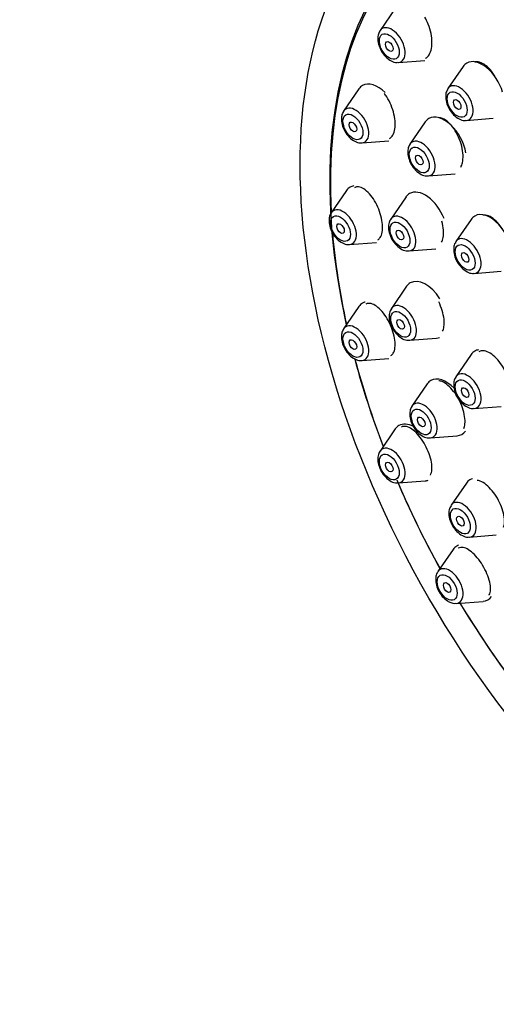
# Model space of a CAD drawing. Units: millimetres. Extents: x 0 to 1474, y 0 to 2756.
# Drawn here: x 192 to 219, y 952 to 1007 of the extents above; entities that cross this region are included whole.
import ezdxf
from ezdxf import colors
from ezdxf.entities.mleader import LeaderData, LeaderLine
from ezdxf.math import Vec2, Vec3

# ---------------------------------------------------------------- set-up
doc = ezdxf.new("R2010")
doc.units = ezdxf.units.MM
doc.layers.add('DV5_Défaut', color=7, linetype='Continuous')
doc.layers.add('Défaut', color=7, linetype='Continuous')

# ---------------------------------------------------------------- blocks, each defined once
blk = doc.blocks.new('_DOT')
at = {"color": 0}
blk.add_line((0, 0), (-1, 0), dxfattribs=at)
at = {"color": 0, "const_width": 0.333}
blk.add_lwpolyline([(-0.1665, 0, 1), (0.1665, 0, 1)], format="xyb", close=True, dxfattribs=at)
blk = doc.blocks.new('SE4')
at = {"layer": 'DV5_Défaut', "color": 7, "linetype": 'Continuous'}
for p, q in [((213.323, 1007.927), (212.463, 1006.676)), ((213.498, 1004.884), (214.991, 1005.003)), ((217.148, 1004.661), (216.287, 1003.41)), ((211.275, 1003.399), (210.414, 1002.148)), ((215.012, 1001.534), (214.151, 1000.284)), ((217.322, 1001.618), (218.835, 1001.738)), ((211.449, 1000.356), (212.956, 1000.476)), ((215.186, 998.492), (216.699, 998.612)), ((210.576, 997.674), (209.716, 996.423)), ((213.926, 997.312), (213.065, 996.062)), ((217.596, 996.048), (216.736, 994.798)), ((210.75, 994.631), (212.263, 994.751)), ((214.1, 994.27), (215.613, 994.39)), ((217.771, 993.006), (219.284, 993.126)), ((213.963, 992.281), (213.103, 991.031)), ((211.275, 991.142), (210.414, 989.891)), ((214.138, 989.239), (215.651, 989.359)), ((211.449, 988.099), (212.962, 988.219)), ((217.596, 988.441), (216.736, 987.19)), ((215.123, 986.785), (214.262, 985.535)), ((217.771, 985.398), (219.284, 985.518)), ((213.323, 984.248), (212.463, 982.998)), ((215.297, 983.743), (216.81, 983.863)), ((213.498, 981.206), (215.011, 981.326)), ((217.324, 981.198), (216.464, 979.948)), ((217.499, 978.156), (219.012, 978.276)), ((216.582, 977.463), (215.722, 976.212)), ((216.756, 974.42), (218.27, 974.54))]:
    blk.add_line(p, q, dxfattribs=at)
for centre, major_axis in [((232.716, 984.83), (17.5, -30.311)), ((212.985, 1005.783), (-0.396, 0.686)), ((212.985, 1005.783), (0.15, -0.26)), ((216.809, 1002.517), (-0.396, 0.686)), ((216.809, 1002.517), (-0.15, 0.26)), ((210.936, 1001.255), (-0.396, 0.686)), ((210.936, 1001.255), (0.15, -0.26)), ((214.673, 999.391), (-0.396, 0.686)), ((214.673, 999.391), (-0.15, 0.26)), ((210.238, 995.53), (-0.396, 0.686)), ((210.238, 995.53), (0.15, -0.26)), ((213.587, 995.168), (-0.396, 0.686)), ((213.587, 995.168), (-0.15, 0.26)), ((217.258, 993.905), (-0.396, 0.686)), ((217.258, 993.905), (-0.15, 0.26)), ((213.625, 990.138), (-0.396, 0.686)), ((213.625, 990.138), (-0.15, 0.26)), ((210.936, 988.998), (-0.396, 0.686)), ((210.936, 988.998), (0.15, -0.26)), ((217.258, 986.297), (-0.396, 0.686)), ((217.258, 986.297), (-0.15, 0.26)), ((214.784, 984.642), (-0.396, 0.686)), ((214.784, 984.642), (-0.15, 0.26)), ((212.985, 982.104), (-0.396, 0.686)), ((212.985, 982.104), (0.15, -0.26)), ((216.986, 979.055), (-0.396, 0.686)), ((216.986, 979.055), (-0.15, 0.26)), ((216.244, 975.319), (-0.396, 0.686)), ((216.244, 975.319), (0.15, -0.26))]:
    blk.add_ellipse(centre, major_axis=major_axis, ratio=0.57735, dxfattribs=at)
for centre, major_axis, start_param, end_param in [((232.646, 984.789), (16.25, -28.146), 0, 3.98812), ((232.716, 984.83), (16.325, -28.276), 0, 4.212563), ((213.123, 1005.862), (-0.536, 0.929), 2.873218, 6.283185), ((213.123, 1005.862), (-0.536, 0.929), 0.268375, 0.291037), ((213.123, 1005.862), (-0.536, 0.929), 0, 0.268375), ((213.123, 1005.862), (-0.536, 0.929), -3.440263, -3.409968), ((218.224, 1003.333), (-0.875, 1.516), 0, 0.268375), ((218.224, 1003.333), (-0.875, 1.516), 4.316188, 6.283185), ((212.351, 1002.071), (-0.875, 1.516), 0, 0.268375), ((212.351, 1002.071), (-0.875, 1.516), 5.165666, 6.283185), ((216.947, 1002.596), (-0.536, 0.929), 2.873218, 6.283185), ((216.947, 1002.596), (-0.536, 0.929), 0.268375, 0.291037), ((216.947, 1002.596), (-0.536, 0.929), 0, 0.268375), ((211.074, 1001.334), (-0.536, 0.929), 0.268375, 0.291037), ((211.074, 1001.334), (-0.536, 0.929), 0, 0.268375), ((211.074, 1001.334), (-0.536, 0.929), 2.873218, 6.283185), ((216.087, 1000.207), (-0.875, 1.516), 4.127423, 6.283185), ((216.087, 1000.207), (-0.875, 1.516), 0, 0.268375), ((216.947, 1002.596), (-0.536, 0.929), -3.440263, -3.409968), ((211.074, 1001.334), (-0.536, 0.929), -3.440263, -3.409968), ((214.811, 999.47), (-0.536, 0.929), 0.268375, 0.291037), ((214.811, 999.47), (-0.536, 0.929), 0, 0.268375), ((214.811, 999.47), (-0.536, 0.929), 2.873218, 6.283185), ((214.811, 999.47), (-0.536, 0.929), -3.440263, -3.409968), ((211.652, 996.346), (-0.875, 1.516), 0, 0.268375), ((211.652, 996.346), (-0.875, 1.516), 6.062762, 6.283185), ((215.001, 995.985), (-0.875, 1.516), 0, 0.268375), ((215.001, 995.985), (-0.875, 1.516), 4.459594, 6.283185), ((210.375, 995.609), (-0.536, 0.929), 0.268375, 0.291037), ((210.375, 995.609), (-0.536, 0.929), 0, 0.268375), ((210.375, 995.609), (-0.536, 0.929), 2.873218, 6.283185), ((218.672, 994.721), (-0.875, 1.516), 3.926991, 6.283185), ((213.725, 995.248), (-0.536, 0.929), 0.268375, 0.291037), ((213.725, 995.248), (-0.536, 0.929), 0, 0.268375), ((213.725, 995.248), (-0.536, 0.929), 2.873218, 6.283185), ((218.672, 994.721), (-0.875, 1.516), 0, 0.268375), ((232.646, 984.789), (16.25, -28.146), 4.029448, 4.209704), ((217.395, 993.984), (-0.536, 0.929), 0.268375, 0.291037), ((217.395, 993.984), (-0.536, 0.929), 0, 0.268375), ((217.395, 993.984), (-0.536, 0.929), 2.873218, 6.283185), ((210.375, 995.609), (-0.536, 0.929), -3.440263, -3.409968), ((213.725, 995.248), (-0.536, 0.929), -3.440263, -3.409968), ((217.395, 993.984), (-0.536, 0.929), -3.440263, -3.409968), ((215.039, 990.954), (-0.875, 1.516), 0, 0.268375), ((215.039, 990.954), (-0.875, 1.516), 4.793878, 6.283185), ((212.351, 989.814), (-0.875, 1.516), 6.119194, 6.283185), ((212.351, 989.814), (-0.875, 1.516), 0, 0.268375), ((213.763, 990.217), (-0.536, 0.929), 0.268375, 0.291037), ((213.763, 990.217), (-0.536, 0.929), 0, 0.268375), ((213.763, 990.217), (-0.536, 0.929), 2.873218, 6.283185), ((211.074, 989.077), (-0.536, 0.929), 0.268375, 0.291037), ((211.074, 989.077), (-0.536, 0.929), 0, 0.268375), ((211.074, 989.077), (-0.536, 0.929), 2.873218, 6.283185), ((213.763, 990.217), (-0.536, 0.929), -3.440263, -3.409968), ((215.039, 990.954), (-0.875, 1.516), 2.873218, 3.034389), ((218.672, 987.113), (-0.875, 1.516), 0, 0.268375), ((218.672, 987.113), (-0.875, 1.516), 6.065128, 6.283185), ((232.716, 984.83), (16.325, -28.276), 4.278418, 4.443461), ((232.646, 984.789), (16.25, -28.146), 4.27605, 4.442054), ((211.074, 989.077), (-0.536, 0.929), -3.440263, -3.409968), ((216.198, 985.458), (-0.875, 1.516), 0, 0.268375), ((216.198, 985.458), (-0.875, 1.516), 5.133103, 6.283185), ((217.395, 986.376), (-0.536, 0.929), 0.268375, 0.291037), ((217.395, 986.376), (-0.536, 0.929), 0, 0.268375), ((217.395, 986.376), (-0.536, 0.929), 2.873218, 6.283185), ((214.922, 984.721), (-0.536, 0.929), 0.268375, 0.291037), ((214.922, 984.721), (-0.536, 0.929), 0, 0.268375), ((214.922, 984.721), (-0.536, 0.929), 2.873218, 6.283185), ((217.395, 986.376), (-0.536, 0.929), -3.440263, -3.409968), ((214.399, 982.921), (-0.875, 1.516), 0, 0.268375), ((214.399, 982.921), (-0.875, 1.516), 5.537494, 6.283185), ((216.198, 985.458), (-0.875, 1.516), 2.873218, 3.403986), ((214.922, 984.721), (-0.536, 0.929), -3.440263, -3.409968), ((213.123, 982.184), (-0.536, 0.929), 0, 0.268375), ((213.123, 982.184), (-0.536, 0.929), 2.873218, 6.283185), ((213.123, 982.184), (-0.536, 0.929), 0.268375, 0.291037), ((232.716, 984.83), (16.325, -28.276), 4.506882, 4.677968), ((214.399, 982.921), (-0.875, 1.516), 2.873218, 3.042164), ((218.4, 979.871), (-0.875, 1.516), 0, 0.268375), ((218.4, 979.871), (-0.875, 1.516), 6.130674, 6.283185), ((213.123, 982.184), (-0.536, 0.929), -3.440263, -3.409968), ((232.646, 984.789), (16.25, -28.146), 4.511729, 4.677735), ((217.124, 979.134), (-0.536, 0.929), 0.268375, 0.291037), ((217.124, 979.134), (-0.536, 0.929), 0, 0.268375), ((217.124, 979.134), (-0.536, 0.929), 2.873218, 6.283185), ((217.124, 979.134), (-0.536, 0.929), -3.440263, -3.409968), ((217.658, 976.136), (-0.875, 1.516), 0, 0.268375), ((217.658, 976.136), (-0.875, 1.516), 6.168058, 6.283185), ((216.381, 975.399), (-0.536, 0.929), 2.873218, 6.283185), ((216.381, 975.399), (-0.536, 0.929), 0, 0.268375), ((217.658, 976.136), (-0.875, 1.516), 2.873218, 3.408982), ((232.716, 984.83), (16.325, -28.276), 4.74681, 4.915183), ((232.646, 984.789), (16.25, -28.146), 4.747043, 4.918123)]:
    blk.add_ellipse(centre, major_axis=major_axis, ratio=0.57735, start_param=start_param, end_param=end_param, dxfattribs=at)
for points, knots in [([(215.032, 1005.117), (215.089, 1005.15), (215.141, 1005.196), (215.186, 1005.254), (215.251, 1005.338), (215.303, 1005.449), (215.338, 1005.577), (215.372, 1005.705), (215.389, 1005.854), (215.389, 1006.012), (215.389, 1006.171), (215.37, 1006.343), (215.335, 1006.514), (215.3, 1006.687), (215.247, 1006.865), (215.18, 1007.032), (215.124, 1007.173), (215.056, 1007.311), (214.982, 1007.436)], [0, 0, 0, 0, 0.123237, 0.123237, 0.123237, 0.30246, 0.30246, 0.30246, 0.481405, 0.481405, 0.481405, 0.661821, 0.661821, 0.661821, 0.84483, 0.84483, 0.84483, 1, 1, 1, 1]), ([(212.461, 1006.651), (212.433, 1006.612), (212.362, 1006.509), (212.323, 1006.252), (212.363, 1005.91), (212.519, 1005.529), (212.775, 1005.186), (213.074, 1004.966), (213.327, 1004.869), (213.445, 1004.889), (213.47, 1004.894)], [0, 0, 0, 0, 0.060783, 0.185521, 0.334632, 0.496358, 0.657628, 0.823518, 0.966741, 1, 1, 1, 1]), ([(218.955, 1004.056), (218.91, 1004.138), (218.861, 1004.216), (218.811, 1004.29), (218.713, 1004.43), (218.604, 1004.555), (218.492, 1004.653), (218.381, 1004.75), (218.263, 1004.824), (218.15, 1004.868), (218.039, 1004.912), (217.928, 1004.927), (217.827, 1004.912), (217.817, 1004.91), (217.807, 1004.909), (217.797, 1004.906)], [0, 0, 0, 0, 0.144584, 0.144584, 0.144584, 0.422072, 0.422072, 0.422072, 0.698558, 0.698558, 0.698558, 0.972632, 0.972632, 0.972632, 1, 1, 1, 1]), ([(213.003, 1000.601), (213.057, 1000.632), (213.105, 1000.675), (213.146, 1000.731), (213.206, 1000.812), (213.252, 1000.92), (213.281, 1001.047), (213.309, 1001.172), (213.321, 1001.318), (213.315, 1001.474), (213.31, 1001.63), (213.286, 1001.799), (213.247, 1001.967), (213.208, 1002.137), (213.152, 1002.311), (213.084, 1002.476), (213.014, 1002.642), (212.931, 1002.803), (212.84, 1002.946), (212.796, 1003.014), (212.751, 1003.078), (212.704, 1003.138)], [0, 0, 0, 0, 0.110866, 0.110866, 0.110866, 0.272978, 0.272978, 0.272978, 0.433627, 0.433627, 0.433627, 0.594393, 0.594393, 0.594393, 0.756766, 0.756766, 0.756766, 0.921568, 0.921568, 0.921568, 1, 1, 1, 1]), ([(216.285, 1003.385), (216.258, 1003.346), (216.186, 1003.244), (216.148, 1002.987), (216.187, 1002.644), (216.344, 1002.264), (216.599, 1001.92), (216.898, 1001.7), (217.151, 1001.603), (217.269, 1001.623), (217.295, 1001.628)], [0, 0, 0, 0, 0.060783, 0.185521, 0.334632, 0.496358, 0.657628, 0.823518, 0.966741, 1, 1, 1, 1]), ([(210.413, 1002.123), (210.385, 1002.084), (210.313, 1001.981), (210.275, 1001.724), (210.314, 1001.382), (210.471, 1001.001), (210.726, 1000.658), (211.025, 1000.438), (211.278, 1000.341), (211.396, 1000.361), (211.422, 1000.366)], [0, 0, 0, 0, 0.060783, 0.185521, 0.334632, 0.496358, 0.657628, 0.823518, 0.966741, 1, 1, 1, 1]), ([(217.007, 998.987), (217.048, 999.059), (217.079, 999.143), (217.101, 999.237), (217.131, 999.364), (217.143, 999.513), (217.137, 999.67), (217.131, 999.827), (217.106, 999.997), (217.065, 1000.166), (217.023, 1000.337), (216.964, 1000.511), (216.891, 1000.674), (216.818, 1000.839), (216.73, 1000.998), (216.633, 1001.138), (216.536, 1001.278), (216.429, 1001.403), (216.319, 1001.502), (216.21, 1001.602), (216.095, 1001.677), (215.985, 1001.723), (215.911, 1001.754), (215.838, 1001.773), (215.769, 1001.777)], [0, 0, 0, 0, 0.097656, 0.097656, 0.097656, 0.230571, 0.230571, 0.230571, 0.363885, 0.363885, 0.363885, 0.4983, 0.4983, 0.4983, 0.634052, 0.634052, 0.634052, 0.770804, 0.770804, 0.770804, 0.907771, 0.907771, 0.907771, 1, 1, 1, 1]), ([(214.149, 1000.259), (214.122, 1000.22), (214.05, 1000.117), (214.012, 999.86), (214.051, 999.517), (214.208, 999.137), (214.463, 998.794), (214.762, 998.573), (215.015, 998.477), (215.133, 998.497), (215.159, 998.501)], [0, 0, 0, 0, 0.060783, 0.185521, 0.334632, 0.496358, 0.657628, 0.823518, 0.966741, 1, 1, 1, 1]), ([(212.336, 994.894), (212.388, 994.924), (212.433, 994.966), (212.471, 995.021), (212.526, 995.1), (212.566, 995.207), (212.588, 995.332), (212.61, 995.456), (212.616, 995.6), (212.603, 995.754), (212.591, 995.908), (212.561, 996.074), (212.516, 996.24), (212.472, 996.407), (212.411, 996.578), (212.339, 996.739), (212.266, 996.902), (212.179, 997.059), (212.087, 997.199), (211.993, 997.341), (211.89, 997.468), (211.787, 997.57), (211.682, 997.674), (211.574, 997.755), (211.471, 997.807), (211.368, 997.859), (211.267, 997.883), (211.178, 997.877), (211.12, 997.873), (211.066, 997.856), (211.018, 997.828)], [0, 0, 0, 0, 0.07391, 0.07391, 0.07391, 0.180941, 0.180941, 0.180941, 0.286472, 0.286472, 0.286472, 0.391275, 0.391275, 0.391275, 0.496409, 0.496409, 0.496409, 0.602773, 0.602773, 0.602773, 0.710756, 0.710756, 0.710756, 0.820066, 0.820066, 0.820066, 0.929813, 0.929813, 0.929813, 1, 1, 1, 1]), ([(209.714, 996.398), (209.686, 996.359), (209.614, 996.256), (209.576, 995.999), (209.615, 995.657), (209.772, 995.276), (210.028, 994.933), (210.326, 994.713), (210.579, 994.616), (210.697, 994.636), (210.723, 994.641)], [0, 0, 0, 0, 0.060783, 0.185521, 0.334632, 0.496358, 0.657628, 0.823518, 0.966741, 1, 1, 1, 1]), ([(213.063, 996.037), (213.035, 995.998), (212.964, 995.895), (212.926, 995.638), (212.965, 995.295), (213.122, 994.915), (213.377, 994.572), (213.676, 994.351), (213.929, 994.255), (214.047, 994.274), (214.073, 994.279)], [0, 0, 0, 0, 0.060783, 0.185521, 0.334632, 0.496358, 0.657628, 0.823518, 0.966741, 1, 1, 1, 1]), ([(215.93, 994.77), (215.968, 994.841), (215.997, 994.926), (216.015, 995.02), (216.04, 995.146), (216.047, 995.293), (216.035, 995.449), (216.024, 995.604), (215.994, 995.772), (215.949, 995.939)], [0, 0, 0, 0, 0.272997, 0.272997, 0.272997, 0.636875, 0.636875, 0.636875, 1, 1, 1, 1]), ([(219.351, 995.51), (219.315, 995.566), (219.278, 995.62), (219.24, 995.672), (219.139, 995.808), (219.027, 995.93), (218.915, 996.026), (218.802, 996.122), (218.684, 996.195), (218.573, 996.24), (218.462, 996.284), (218.353, 996.3), (218.255, 996.287)], [0, 0, 0, 0, 0.111264, 0.111264, 0.111264, 0.407692, 0.407692, 0.407692, 0.704783, 0.704783, 0.704783, 1, 1, 1, 1]), ([(216.734, 994.773), (216.706, 994.734), (216.634, 994.631), (216.596, 994.374), (216.636, 994.031), (216.792, 993.651), (217.048, 993.308), (217.347, 993.087), (217.6, 992.991), (217.718, 993.011), (217.743, 993.015)], [0, 0, 0, 0, 0.060783, 0.185521, 0.334632, 0.496358, 0.657628, 0.823518, 0.966741, 1, 1, 1, 1]), ([(215.988, 989.751), (216.023, 989.823), (216.049, 989.908), (216.063, 990.004), (216.083, 990.129), (216.084, 990.275), (216.067, 990.429), (216.05, 990.582), (216.014, 990.749), (215.963, 990.914), (215.912, 991.079), (215.845, 991.248), (215.766, 991.406)], [0, 0, 0, 0, 0.20481, 0.20481, 0.20481, 0.471079, 0.471079, 0.471079, 0.735595, 0.735595, 0.735595, 1, 1, 1, 1]), ([(213.077, 988.386), (213.127, 988.415), (213.171, 988.458), (213.206, 988.514), (213.256, 988.592), (213.291, 988.698), (213.306, 988.822), (213.322, 988.945), (213.32, 989.088), (213.3, 989.242), (213.281, 989.393), (213.243, 989.558), (213.192, 989.722), (213.14, 989.885), (213.072, 990.053), (212.995, 990.211), (212.917, 990.37), (212.826, 990.523), (212.73, 990.659), (212.633, 990.796), (212.529, 990.92), (212.425, 991.019), (212.319, 991.12), (212.212, 991.198), (212.11, 991.249), (212.008, 991.3), (211.91, 991.323), (211.824, 991.317), (211.768, 991.313), (211.717, 991.297), (211.671, 991.27)], [0, 0, 0, 0, 0.076594, 0.076594, 0.076594, 0.184634, 0.184634, 0.184634, 0.291013, 0.291013, 0.291013, 0.396043, 0.396043, 0.396043, 0.50061, 0.50061, 0.50061, 0.605769, 0.605769, 0.605769, 0.712314, 0.712314, 0.712314, 0.820466, 0.820466, 0.820466, 0.929762, 0.929762, 0.929762, 1, 1, 1, 1]), ([(213.101, 991.006), (213.073, 990.967), (213.002, 990.864), (212.963, 990.607), (213.003, 990.264), (213.159, 989.884), (213.415, 989.541), (213.714, 989.32), (213.967, 989.224), (214.085, 989.244), (214.11, 989.248)], [0, 0, 0, 0, 0.060783, 0.185521, 0.334632, 0.496358, 0.657628, 0.823518, 0.966741, 1, 1, 1, 1]), ([(210.413, 989.866), (210.385, 989.828), (210.313, 989.725), (210.275, 989.468), (210.314, 989.125), (210.471, 988.745), (210.726, 988.401), (211.025, 988.181), (211.278, 988.084), (211.396, 988.104), (211.422, 988.109)], [0, 0, 0, 0, 0.060783, 0.185521, 0.334632, 0.496358, 0.657628, 0.823518, 0.966741, 1, 1, 1, 1]), ([(219.729, 986.023), (219.75, 986.078), (219.766, 986.14), (219.776, 986.206), (219.796, 986.331), (219.796, 986.476), (219.778, 986.629), (219.759, 986.782), (219.722, 986.948), (219.667, 987.112), (219.613, 987.276), (219.542, 987.444), (219.458, 987.601), (219.375, 987.758), (219.277, 987.91), (219.173, 988.042), (219.069, 988.176), (218.956, 988.294), (218.843, 988.388), (218.73, 988.483), (218.614, 988.555), (218.505, 988.598), (218.395, 988.643), (218.289, 988.659), (218.196, 988.648), (218.137, 988.64), (218.082, 988.621), (218.033, 988.592)], [0, 0, 0, 0, 0.065063, 0.065063, 0.065063, 0.187472, 0.187472, 0.187472, 0.309291, 0.309291, 0.309291, 0.430905, 0.430905, 0.430905, 0.552784, 0.552784, 0.552784, 0.675281, 0.675281, 0.675281, 0.798486, 0.798486, 0.798486, 0.92218, 0.92218, 0.92218, 1, 1, 1, 1]), ([(217.176, 984.273), (217.209, 984.345), (217.232, 984.432), (217.243, 984.53), (217.257, 984.654), (217.252, 984.799), (217.229, 984.952), (217.206, 985.104), (217.165, 985.268), (217.108, 985.432), (217.051, 985.595), (216.977, 985.761), (216.893, 985.917), (216.809, 986.073), (216.712, 986.223), (216.61, 986.355), (216.508, 986.487), (216.397, 986.605), (216.288, 986.699), (216.178, 986.794), (216.066, 986.866), (215.961, 986.911), (215.894, 986.94), (215.828, 986.958), (215.767, 986.964)], [0, 0, 0, 0, 0.106697, 0.106697, 0.106697, 0.24192, 0.24192, 0.24192, 0.375867, 0.375867, 0.375867, 0.509119, 0.509119, 0.509119, 0.642544, 0.642544, 0.642544, 0.776924, 0.776924, 0.776924, 0.912638, 0.912638, 0.912638, 1, 1, 1, 1]), ([(216.734, 987.165), (216.706, 987.126), (216.634, 987.023), (216.596, 986.766), (216.636, 986.424), (216.792, 986.043), (217.048, 985.7), (217.347, 985.48), (217.6, 985.383), (217.718, 985.403), (217.743, 985.408)], [0, 0, 0, 0, 0.060783, 0.185521, 0.334632, 0.496358, 0.657628, 0.823518, 0.966741, 1, 1, 1, 1]), ([(214.26, 985.51), (214.233, 985.471), (214.161, 985.368), (214.123, 985.111), (214.162, 984.768), (214.319, 984.388), (214.574, 984.045), (214.873, 983.824), (215.126, 983.728), (215.244, 983.748), (215.27, 983.752)], [0, 0, 0, 0, 0.060783, 0.185521, 0.334632, 0.496358, 0.657628, 0.823518, 0.966741, 1, 1, 1, 1]), ([(215.301, 981.652), (215.347, 981.73), (215.376, 981.836), (215.385, 981.959), (215.395, 982.081), (215.386, 982.224), (215.359, 982.376), (215.332, 982.527), (215.287, 982.69), (215.227, 982.852), (215.168, 983.013), (215.093, 983.178), (215.008, 983.333), (214.923, 983.487), (214.827, 983.636), (214.726, 983.768), (214.625, 983.9), (214.517, 984.019), (214.411, 984.113), (214.304, 984.209), (214.195, 984.284), (214.095, 984.331), (213.993, 984.379), (213.896, 984.401), (213.813, 984.393), (213.759, 984.389), (213.709, 984.373), (213.666, 984.345)], [0, 0, 0, 0, 0.11818, 0.11818, 0.11818, 0.234837, 0.234837, 0.234837, 0.349705, 0.349705, 0.349705, 0.463323, 0.463323, 0.463323, 0.576748, 0.576748, 0.576748, 0.691092, 0.691092, 0.691092, 0.807073, 0.807073, 0.807073, 0.924734, 0.924734, 0.924734, 1, 1, 1, 1]), ([(212.461, 982.973), (212.433, 982.934), (212.362, 982.831), (212.323, 982.574), (212.363, 982.231), (212.519, 981.851), (212.775, 981.508), (213.074, 981.287), (213.327, 981.191), (213.445, 981.211), (213.47, 981.215)], [0, 0, 0, 0, 0.060783, 0.185521, 0.334632, 0.496358, 0.657628, 0.823518, 0.966741, 1, 1, 1, 1]), ([(219.413, 978.708), (219.445, 978.781), (219.466, 978.869), (219.474, 978.969), (219.483, 979.092), (219.473, 979.236), (219.444, 979.389), (219.416, 979.539), (219.368, 979.703), (219.304, 979.864), (219.242, 980.025), (219.162, 980.189), (219.072, 980.342), (218.982, 980.495), (218.88, 980.642), (218.774, 980.77), (218.667, 980.899), (218.554, 981.013), (218.442, 981.103), (218.33, 981.194), (218.216, 981.263), (218.112, 981.305), (218.047, 981.331), (217.984, 981.347), (217.926, 981.353)], [0, 0, 0, 0, 0.109932, 0.109932, 0.109932, 0.246247, 0.246247, 0.246247, 0.381208, 0.381208, 0.381208, 0.514996, 0.514996, 0.514996, 0.6483, 0.6483, 0.6483, 0.782, 0.782, 0.782, 0.916803, 0.916803, 0.916803, 1, 1, 1, 1]), ([(216.462, 979.923), (216.434, 979.884), (216.363, 979.781), (216.324, 979.524), (216.364, 979.181), (216.52, 978.801), (216.776, 978.458), (217.075, 978.237), (217.328, 978.141), (217.446, 978.161), (217.471, 978.165)], [0, 0, 0, 0, 0.060783, 0.185521, 0.334632, 0.496358, 0.657628, 0.823518, 0.966741, 1, 1, 1, 1]), ([(218.603, 974.885), (218.607, 974.891), (218.61, 974.897), (218.613, 974.902), (218.655, 974.981), (218.68, 975.086), (218.684, 975.209), (218.688, 975.33), (218.673, 975.473), (218.639, 975.624), (218.605, 975.773), (218.552, 975.935), (218.484, 976.096), (218.418, 976.254), (218.335, 976.417), (218.242, 976.568), (218.151, 976.719), (218.048, 976.864), (217.941, 976.991), (217.835, 977.118), (217.722, 977.232), (217.613, 977.321), (217.502, 977.412), (217.392, 977.482), (217.29, 977.525), (217.188, 977.569), (217.091, 977.586), (217.009, 977.577), (216.957, 977.571), (216.909, 977.554), (216.868, 977.526)], [0, 0, 0, 0, 0.008751, 0.008751, 0.008751, 0.126541, 0.126541, 0.126541, 0.243472, 0.243472, 0.243472, 0.358739, 0.358739, 0.358739, 0.472304, 0.472304, 0.472304, 0.584878, 0.584878, 0.584878, 0.697575, 0.697575, 0.697575, 0.811429, 0.811429, 0.811429, 0.926993, 0.926993, 0.926993, 1, 1, 1, 1]), ([(215.723, 976.195), (215.705, 976.174), (215.637, 976.094), (215.589, 975.867), (215.6, 975.541), (215.728, 975.161), (215.955, 974.811), (216.174, 974.614), (216.288, 974.546), (216.306, 974.535)], [0, 0, 0, 0, 0.043572, 0.193315, 0.371218, 0.571226, 0.772319, 0.968762, 1, 1, 1, 1])]:
    blk.add_open_spline(points, degree=3, knots=knots, dxfattribs=at)
blk.add_open_spline([(216.306, 974.535), (216.506, 974.434), (216.651, 974.4), (216.74, 974.433)], degree=3, dxfattribs=at)

msp = doc.modelspace()

# ---------------------------------------------------------------- block references
at = {"layer": 'Défaut'}
msp.add_blockref('SE4', (0, 0), dxfattribs=at)

# ---------------------------------------------------------------- leaders
at = {"layer": 'Défaut', "color": 7, "linetype": 'Continuous'}
ml = msp.add_multileader_mtext('Standard', dxfattribs=at)
ml.set_content('{\\pxsm0.9;\\fSolid Edge ISO|b1||i0||c0|p34;\\W1.;25/03/2024\\P}', color=256)
ml.set_leader_properties()
ml.set_arrow_properties(name='DOT')
ml.build(insert=Vec2(0, 0))
ml.multileader.update_dxf_attribs({"leader_type": 0, "dogleg_length": 0, "arrow_head_size": 12})
ctx = ml.context
ctx.base_point, ctx.char_height, ctx.arrow_head_size = Vec3(1386.843, 2748.756), 12, 12
notes = []
notes.append((ctx, [(0, (0, 0, 0), (0, 0), (1, 0), 1, [])]))
ctx.mtext.insert = Vec3(1388.843, 2754.756)
for ctx, leaders in notes:
    for number, flags, end, landing, length, lines in leaders:
        leader = LeaderData()
        leader.index, (leader.has_last_leader_line, leader.has_dogleg_vector, leader.attachment_direction) = number, flags
        leader.last_leader_point, leader.dogleg_vector, leader.dogleg_length = Vec3(end), Vec3(landing), length
        for number, points, colour, breaks in lines:
            line = LeaderLine()
            line.index, line.vertices, line.color, line.breaks = number, Vec3.list(points), colors.encode_raw_color(colour), breaks
            leader.lines.append(line)
        ctx.leaders.append(leader)

doc.saveas('drawing.dxf')
